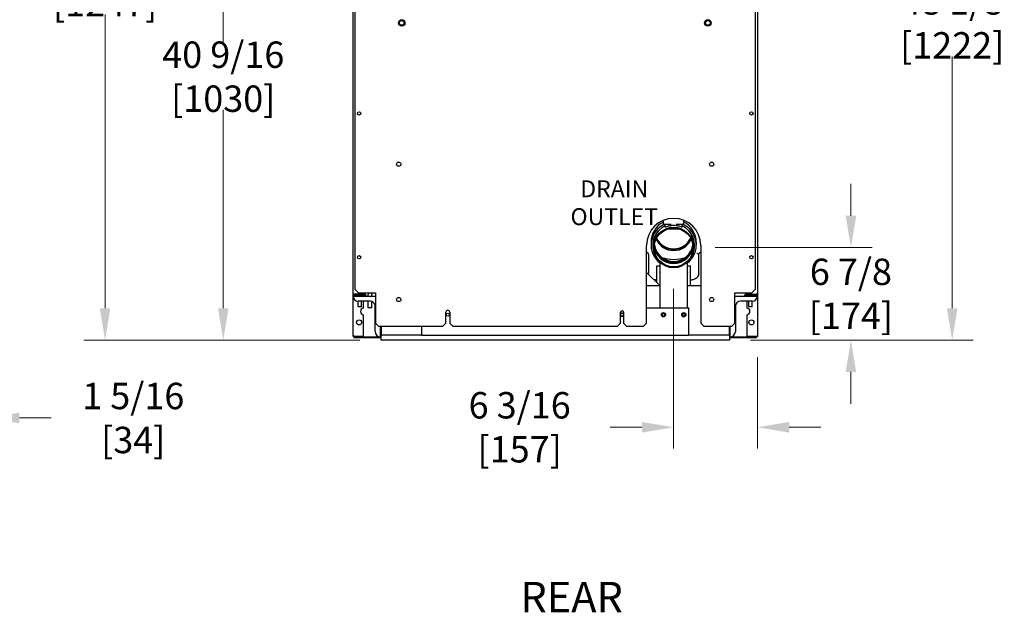
# Model space of a CAD drawing. Units: inches. Extents: x 9 to 189, y -126 to 126.
# Drawn here: x 116 to 189, y 36 to 80 of the extents above; entities that cross this region are included whole.
import ezdxf

# ---------------------------------------------------------------- set-up
doc = ezdxf.new("R2010")
doc.units = ezdxf.units.IN
doc.header["$LTSCALE"] = 12.5
doc.header["$MEASUREMENT"] = 0
doc.layers.add('Dimensions(Dexter)', color=1, linetype='Continuous', lineweight=20, true_color=0xff0000)
doc.layers.add('Symbols(Dexter)', color=7, linetype='Continuous', lineweight=20)
doc.layers.add('Visible Edges(Dexter)', color=7, linetype='Continuous', lineweight=25)
doc.styles.add('DIMTXT', font='tahoma.ttf', dxfattribs={"width": 0.75})
doc.styles.add('NOTES', font='ARIALN.TTF', dxfattribs={"width": 0.8})
doc.styles.add('NOTESBigText', font='ARIALN.TTF', dxfattribs={"width": 0.8})
doc.dimstyles.new('FRAC', dxfattribs={"dimscale": 12.5, "dimtxt": 0.156, "dimasz": 0.188, "dimexe": 0.125, "dimexo": 0.125, "dimgap": 0.094, "dimtad": 0, "dimtih": 1, "dimtoh": 1, "dimdec": 6, "dimrnd": 1e-08, "dimzin": 0, "dimdsep": 46, "dimlunit": 5, "dimtxsty": 'DIMTXT', "dimcen": 0.09, "dimclrd": 7, "dimclre": 7, "dimclrt": 7, "dimadec": 0, "dimazin": 3, "dimtfac": 0.600962, "dimtdec": 6, "dimtofl": 0, "dimtmove": 0, "dimatfit": 3, "dimfxl": 1, "dimfrac": 2, "dimtolj": 1, "dimtzin": 12, "dimlwd": 0, "dimlwe": 0, "dimarcsym": 0})

# ---------------------------------------------------------------- blocks, each defined once
blk = doc.blocks.new('*D16')
at = {"layer": 'Defpoints', "color": 0, "linetype": 'Continuous', "transparency": 16777216}
for p in [(122.569, 105.15), (142.397, 105.15), (142.959, 56.056)]:
    blk.add_point(p, dxfattribs=at)
at = {"layer": 'Dimensions(Dexter)', "color": 7, "linetype": 'Continuous', "lineweight": 0, "transparency": 16777216}
for p, q in [((140.834, 105.15), (121.006, 105.15)), ((122.569, 102.8), (122.569, 85.023)), ((122.569, 58.406), (122.569, 80.121)), ((141.397, 56.056), (121.006, 56.056))]:
    blk.add_line(p, q, dxfattribs=at)
at = {"layer": 'Dimensions(Dexter)', "color": 7, "linetype": 'Continuous', "transparency": 16777216}
for points in [[(122.177, 102.8), (122.96, 102.8), (122.569, 105.15)], [(122.177, 58.406), (122.96, 58.406), (122.569, 56.056)]]:
    blk.add_solid(points, dxfattribs=at)
at = {"layer": 'Dimensions(Dexter)', "color": 7, "linetype": 'Continuous', "lineweight": 5, "transparency": 16777216, "insert": (122.569, 82.572), "char_height": 1.95, "attachment_point": 5, "style": 'DIMTXT'}
blk.add_mtext('\\A1;49 1/8 [1247]', dxfattribs=at)
blk = doc.blocks.new('*D18')
at = {"layer": 'Defpoints', "color": 0, "linetype": 'Continuous', "transparency": 16777216}
for p in [(153.272, 96.619), (131.302, 56.056), (142.959, 56.056)]:
    blk.add_point(p, dxfattribs=at)
at = {"layer": 'Dimensions(Dexter)', "color": 7, "linetype": 'Continuous', "lineweight": 0, "transparency": 16777216}
for p, q in [((151.709, 96.619), (129.739, 96.619)), ((131.302, 94.269), (131.302, 77.972)), ((131.302, 58.406), (131.302, 73.071)), ((141.397, 56.056), (129.739, 56.056))]:
    blk.add_line(p, q, dxfattribs=at)
at = {"layer": 'Dimensions(Dexter)', "color": 7, "linetype": 'Continuous', "transparency": 16777216}
for points in [[(130.91, 94.269), (131.694, 94.269), (131.302, 96.619)], [(130.91, 58.406), (131.694, 58.406), (131.302, 56.056)]]:
    blk.add_solid(points, dxfattribs=at)
at = {"layer": 'Dimensions(Dexter)', "color": 7, "linetype": 'Continuous', "lineweight": 5, "transparency": 16777216, "insert": (131.302, 75.521), "char_height": 1.95, "attachment_point": 5, "style": 'DIMTXT'}
blk.add_mtext('\\A1;40 9/16 [1030]', dxfattribs=at)
blk = doc.blocks.new('*D19')
at = {"layer": 'Defpoints', "color": 0, "linetype": 'Continuous', "transparency": 16777216}
for p in [(166.084, 62.9), (177.684, 62.9), (168.709, 56.056)]:
    blk.add_point(p, dxfattribs=at)
at = {"layer": 'Dimensions(Dexter)', "color": 7, "linetype": 'Continuous', "lineweight": 0, "transparency": 16777216}
for p, q in [((177.684, 65.25), (177.684, 67.6)), ((167.647, 62.9), (179.247, 62.9)), ((170.272, 56.056), (179.247, 56.056)), ((177.684, 53.706), (177.684, 51.356))]:
    blk.add_line(p, q, dxfattribs=at)
at = {"layer": 'Dimensions(Dexter)', "color": 7, "linetype": 'Continuous', "transparency": 16777216}
for points in [[(177.292, 65.25), (178.076, 65.25), (177.684, 62.9)], [(177.292, 53.706), (178.076, 53.706), (177.684, 56.056)]]:
    blk.add_solid(points, dxfattribs=at)
at = {"layer": 'Dimensions(Dexter)', "color": 7, "linetype": 'Continuous', "lineweight": 5, "transparency": 16777216, "insert": (177.684, 59.478), "char_height": 1.95, "attachment_point": 5, "style": 'DIMTXT'}
blk.add_mtext('\\A1;6 7/8 [174]', dxfattribs=at)
blk = doc.blocks.new('*D22')
at = {"layer": 'Defpoints', "color": 0, "linetype": 'Continuous', "transparency": 16777216}
for p in [(164.584, 61.4), (170.772, 56.359), (170.772, 49.616)]:
    blk.add_point(p, dxfattribs=at)
at = {"layer": 'Dimensions(Dexter)', "color": 7, "linetype": 'Continuous', "lineweight": 0, "transparency": 16777216}
for p, q in [((164.584, 59.838), (164.584, 48.054)), ((170.772, 54.797), (170.772, 48.054)), ((162.234, 49.616), (159.884, 49.616)), ((173.122, 49.616), (175.472, 49.616))]:
    blk.add_line(p, q, dxfattribs=at)
at = {"layer": 'Dimensions(Dexter)', "color": 7, "linetype": 'Continuous', "transparency": 16777216}
for points in [[(162.234, 50.008), (162.234, 49.225), (164.584, 49.616)], [(173.122, 50.008), (173.122, 49.225), (170.772, 49.616)]]:
    blk.add_solid(points, dxfattribs=at)
at = {"layer": 'Dimensions(Dexter)', "color": 7, "linetype": 'Continuous', "lineweight": 5, "transparency": 16777216, "insert": (153.206, 49.616), "char_height": 1.95, "attachment_point": 5, "style": 'DIMTXT'}
blk.add_mtext('\\A1;6 3/16 [157]', dxfattribs=at)
blk = doc.blocks.new('*D23')
at = {"layer": 'Defpoints', "color": 0, "linetype": 'Continuous', "transparency": 16777216}
for p in [(162.022, 104.15), (185.169, 104.15), (168.709, 56.056)]:
    blk.add_point(p, dxfattribs=at)
at = {"layer": 'Dimensions(Dexter)', "color": 7, "linetype": 'Continuous', "lineweight": 0, "transparency": 16777216}
for p, q in [((163.584, 104.15), (186.731, 104.15)), ((185.169, 101.8), (185.169, 81.913)), ((185.169, 58.406), (185.169, 77.012)), ((170.272, 56.056), (186.731, 56.056))]:
    blk.add_line(p, q, dxfattribs=at)
at = {"layer": 'Dimensions(Dexter)', "color": 7, "linetype": 'Continuous', "transparency": 16777216}
for points in [[(184.777, 101.8), (185.56, 101.8), (185.169, 104.15)], [(184.777, 58.406), (185.56, 58.406), (185.169, 56.056)]]:
    blk.add_solid(points, dxfattribs=at)
at = {"layer": 'Dimensions(Dexter)', "color": 7, "linetype": 'Continuous', "lineweight": 5, "transparency": 16777216, "insert": (185.169, 79.462), "char_height": 1.95, "attachment_point": 5, "style": 'DIMTXT'}
blk.add_mtext('\\A1;48 1/8 [1222]', dxfattribs=at)
blk = doc.blocks.new('*D27')
at = {"layer": 'Defpoints', "color": 0, "linetype": 'Continuous', "transparency": 16777216}
for p in [(113.891, 61.4), (112.56, 57.055), (112.56, 50.303)]:
    blk.add_point(p, dxfattribs=at)
at = {"layer": 'Dimensions(Dexter)', "color": 7, "linetype": 'Continuous', "lineweight": 0, "transparency": 16777216}
for p, q in [((113.891, 59.838), (113.891, 48.741)), ((112.56, 55.493), (112.56, 48.741)), ((110.21, 50.303), (107.86, 50.303)), ((116.241, 50.303), (118.591, 50.303))]:
    blk.add_line(p, q, dxfattribs=at)
at = {"layer": 'Dimensions(Dexter)', "color": 7, "linetype": 'Continuous', "transparency": 16777216}
for points in [[(110.21, 50.695), (110.21, 49.911), (112.56, 50.303)], [(116.241, 50.695), (116.241, 49.911), (113.891, 50.303)]]:
    blk.add_solid(points, dxfattribs=at)
at = {"layer": 'Dimensions(Dexter)', "color": 7, "linetype": 'Continuous', "lineweight": 5, "transparency": 16777216, "insert": (124.651, 50.303), "char_height": 1.95, "attachment_point": 5, "style": 'DIMTXT'}
blk.add_mtext('\\A1;1 5/16 [34]', dxfattribs=at)

msp = doc.modelspace()

# ---------------------------------------------------------------- linework, layer by layer
at = {"layer": 'Visible Edges(Dexter)'}
for p, q in [((140.89674, 59.51281), (140.89674, 107.69101)), ((170.77174, 107.69101), (170.77174, 59.51281)), ((141.05299, 59.80504), (141.05299, 95.02491)), ((170.61549, 95.02491), (170.61549, 59.80504)), ((163.83424, 64.61851), (163.83424, 64.90909)), ((165.33424, 64.61851), (165.33424, 64.90909)), ((163.83424, 64.61851), (164.38944, 64.61851)), ((163.95924, 64.39689), (163.95924, 64.61851)), ((164.77903, 64.61851), (165.33424, 64.61851)), ((165.20924, 64.39689), (165.20924, 64.61851)), ((162.58424, 57.30504), (162.58424, 63.05504)), ((162.91236, 63.28984), (162.91236, 63.0805)), ((163.08424, 63.14902), (163.08424, 62.90001)), ((166.08424, 63.14902), (166.08424, 62.90001)), ((166.25611, 63.28984), (166.25611, 63.0805)), ((166.58424, 63.05504), (166.58424, 57.30504)), ((162.73424, 62.38056), (162.73424, 61.01262)), ((166.43424, 61.01262), (166.43424, 62.43433)), ((163.33424, 61.55533), (163.58424, 61.55533)), ((163.33424, 61.54829), (163.33424, 61.55533)), ((163.33424, 61.54829), (163.58424, 61.54829)), ((163.33424, 60.30999), (163.33424, 61.54829)), ((163.58424, 58.43101), (163.58424, 61.7822)), ((165.58424, 61.7822), (165.58424, 58.43101)), ((165.58424, 61.55533), (165.83424, 61.55533)), ((165.58424, 61.54829), (165.83424, 61.54829)), ((165.83424, 61.54829), (165.83424, 61.55533)), ((165.83424, 60.30999), (165.83424, 61.54829)), ((163.58424, 60.05601), (162.58424, 61.05601)), ((163.23424, 60.51314), (163.33424, 60.51314)), ((165.83424, 60.51314), (165.93424, 60.51314)), ((141.30299, 59.55504), (141.05299, 59.80504)), ((163.58424, 60.05601), (162.58424, 60.05601)), ((163.33424, 60.30601), (163.33424, 60.30999)), ((166.58424, 60.05601), (165.58424, 60.05601)), ((165.83424, 60.17862), (165.83424, 60.30999)), ((165.83424, 60.06718), (165.83424, 60.17862)), ((165.83424, 60.06718), (165.83424, 60.05601)), ((170.61549, 59.80504), (170.36549, 59.55504)), ((140.89674, 56.35945), (140.89674, 59.51281)), ((140.89674, 59.30601), (142.55299, 59.30601)), ((140.99514, 59.41441), (140.95924, 59.41441)), ((140.95924, 59.41441), (140.95924, 59.30601)), ((140.99514, 59.46031), (141.67334, 59.46031)), ((141.77174, 59.45031), (140.99514, 59.45031)), ((140.99514, 59.41441), (141.77174, 59.41441)), ((141.27174, 59.45585), (141.27174, 59.46031)), ((141.52174, 59.45585), (141.27174, 59.45585)), ((141.30299, 59.55504), (142.55299, 59.55504)), ((141.52174, 59.45585), (141.52174, 59.46031)), ((141.64674, 59.46031), (141.64674, 59.45031)), ((141.77174, 59.46031), (141.67334, 59.46031)), ((141.77174, 59.46031), (141.77174, 59.55504)), ((141.77174, 59.45031), (141.77174, 59.41441)), ((141.83424, 59.41441), (141.77174, 59.41441)), ((141.83424, 59.41441), (141.83424, 59.30601)), ((142.02174, 59.30601), (142.02174, 59.43101)), ((142.27174, 59.30601), (142.27174, 59.43101)), ((142.55299, 59.55504), (142.55299, 57.30504)), ((169.11549, 59.55504), (170.36549, 59.55504)), ((169.11549, 57.30504), (169.11549, 59.55504)), ((169.11549, 59.30601), (170.77174, 59.30601)), ((169.83424, 59.30601), (169.83424, 59.41441)), ((169.89674, 59.41441), (169.83424, 59.41441)), ((169.89674, 59.55504), (169.89674, 59.46031)), ((169.89674, 59.46031), (169.99514, 59.46031)), ((169.89674, 59.45031), (170.67334, 59.45031)), ((169.89674, 59.45031), (169.89674, 59.41441)), ((169.89674, 59.41441), (170.67334, 59.41441)), ((169.99514, 59.46031), (170.67334, 59.46031)), ((170.02174, 59.45031), (170.02174, 59.46031)), ((170.14674, 59.45585), (170.14674, 59.46031)), ((170.39674, 59.45585), (170.14674, 59.45585)), ((170.39674, 59.45585), (170.39674, 59.46031)), ((170.70924, 59.41441), (170.67334, 59.41441)), ((170.70924, 59.30601), (170.70924, 59.41441)), ((170.77174, 59.51281), (170.77174, 56.35945)), ((141.27174, 58.52951), (141.27174, 58.93101)), ((142.14674, 58.93101), (141.27174, 58.93101)), ((141.27174, 58.52951), (141.52174, 58.52951)), ((141.28744, 58.51381), (141.27174, 58.52951)), ((141.50604, 58.51381), (141.28744, 58.51381)), ((141.50604, 58.51381), (141.52174, 58.52951)), ((141.52174, 58.52951), (141.52174, 58.93101)), ((141.64674, 58.93101), (141.64674, 58.42558)), ((142.02174, 58.43101), (142.02174, 58.93101)), ((142.27174, 58.43101), (142.02174, 58.43101)), ((142.27174, 58.43101), (142.27174, 58.90956)), ((142.52174, 56.68101), (142.52174, 58.55601)), ((162.58424, 58.43101), (165.70924, 58.43101)), ((165.70924, 56.43101), (165.70924, 58.43101)), ((169.14674, 58.55601), (169.14674, 56.68101)), ((170.39674, 58.93101), (169.52174, 58.93101)), ((170.02174, 58.42558), (170.02174, 58.93101)), ((170.14674, 58.52951), (170.14674, 58.93101)), ((170.14674, 58.52951), (170.39674, 58.52951)), ((170.16244, 58.51381), (170.14674, 58.52951)), ((170.38104, 58.51381), (170.16244, 58.51381)), ((170.38104, 58.51381), (170.39674, 58.52951)), ((170.39674, 58.52951), (170.39674, 58.93101)), ((141.64674, 57.93449), (141.64674, 56.35945)), ((147.75624, 57.30504), (147.75624, 58.11754)), ((148.03724, 58.11754), (148.03724, 57.30504)), ((160.66236, 57.30504), (160.66236, 58.11754)), ((160.88111, 58.11754), (160.88111, 57.30504)), ((170.02174, 56.35945), (170.02174, 57.93449)), ((142.80299, 57.05504), (142.55299, 57.30504)), ((147.50624, 57.05504), (142.80299, 57.05504)), ((142.89674, 57.05504), (142.89674, 56.30601)), ((142.95924, 57.05504), (142.95924, 56.80601)), ((142.95924, 56.80601), (142.95924, 56.43101)), ((145.95924, 57.05504), (145.95924, 56.43101)), ((147.75624, 57.30504), (147.50624, 57.05504)), ((148.28724, 57.05504), (148.03724, 57.30504)), ((160.41236, 57.05504), (148.28724, 57.05504)), ((160.66236, 57.30504), (160.41236, 57.05504)), ((161.13111, 57.05504), (160.88111, 57.30504)), ((162.33424, 57.05504), (161.13111, 57.05504)), ((162.58424, 57.30504), (162.33424, 57.05504)), ((166.83424, 57.05504), (166.58424, 57.30504)), ((168.86549, 57.05504), (166.83424, 57.05504)), ((168.70924, 56.80601), (168.70924, 57.05504)), ((168.70924, 56.43101), (168.70924, 56.80601)), ((168.77174, 56.30601), (168.77174, 57.05504)), ((169.11549, 57.30504), (168.86549, 57.05504)), ((140.99514, 56.35945), (140.89674, 56.35945)), ((140.89674, 56.31945), (140.89674, 56.35945)), ((140.93264, 56.31945), (140.89674, 56.31945)), ((140.93264, 56.35945), (140.93264, 56.31945)), ((140.95802, 56.29406), (142.95924, 56.29406)), ((140.95802, 56.29406), (140.95802, 56.25816)), ((140.95802, 56.25816), (142.95924, 56.25816)), ((140.99514, 56.35945), (141.64674, 56.35945)), ((145.95924, 56.43101), (142.95924, 56.43101)), ((142.95924, 56.05601), (142.95924, 56.43101)), ((168.70924, 56.05601), (142.95924, 56.05601)), ((145.95924, 56.43101), (165.70924, 56.43101)), ((168.70924, 56.43101), (165.70924, 56.43101)), ((168.70924, 56.43101), (168.70924, 56.05601)), ((168.70924, 56.29406), (170.71045, 56.29406)), ((168.70924, 56.25816), (170.71045, 56.25816)), ((170.02174, 56.35945), (170.67334, 56.35945)), ((170.67334, 56.35945), (170.77174, 56.35945)), ((170.71045, 56.29406), (170.71045, 56.25816)), ((170.73584, 56.31945), (170.73584, 56.35945)), ((170.77174, 56.31945), (170.73584, 56.31945)), ((170.77174, 56.35945), (170.77174, 56.31945))]:
    msp.add_line(p, q, dxfattribs=at)
for centre, radius in [((144.49049, 79.49254), 0.24), ((144.49049, 79.49254), 0.175), ((167.11549, 79.49254), 0.24), ((167.11549, 79.49254), 0.175), ((141.33424, 72.80504), 0.125), ((170.33424, 72.80504), 0.125), ((144.27174, 69.05504), 0.1565), ((167.39674, 69.05504), 0.1565), ((141.33424, 62.18004), 0.125), ((170.33424, 62.18004), 0.125), ((144.27174, 59.05504), 0.1565), ((167.39674, 59.05504), 0.1565), ((141.33424, 57.36754), 0.1875), ((147.89674, 57.93101), 0.117), ((163.83424, 57.93101), 0.15625), ((165.33424, 57.93101), 0.15625), ((170.33424, 57.36754), 0.1875)]:
    msp.add_circle(centre, radius, dxfattribs=at)
for centre, radius, start, end in [((164.58424, 63.05504), 2, 0, 180), ((141.27174, 59.30601), 0.375, 180, 270), ((141.25974, 59.43506), 0.024, 39.4508947, 60), ((141.53374, 59.43506), 0.024, 120, 140.5491053), ((142.52174, 59.43101), 0.5, 165.6378488, 180), ((142.52174, 59.43101), 0.25, 150.2576882, 180), ((170.13474, 59.43506), 0.024, 39.4508947, 60), ((170.40874, 59.43506), 0.024, 120, 140.5491053), ((170.39674, 59.30601), 0.375, 270, 0), ((141.69374, 58.18004), 0.25, 100.8360894, 259.1639106), ((142.14674, 58.55601), 0.375, 0, 90), ((147.89674, 58.11754), 0.1405, 0, 180), ((160.77174, 58.11754), 0.10937, 0, 180), ((169.52174, 58.55601), 0.375, 90, 180), ((169.97474, 58.18004), 0.25, 280.8360894, 79.1639106), ((160.77174, 57.93101), 0.117, 20.7994541, 159.2005459), ((160.77174, 57.93101), 0.117, 200.7994541, 339.2005459), ((142.89674, 56.68101), 0.375, 180, 270), ((168.77174, 56.68101), 0.375, 270, 0)]:
    msp.add_arc(centre, radius, start, end, dxfattribs=at)
for centre, major_axis, ratio, start_param, end_param in [((164.58424, 63.28984), (-1.67188, 0), 0.99862953, 5.17758515, 6.28318531), ((164.58424, 63.28984), (1.67188, 0), 0.99862953, 0, 1.10560016), ((164.58424, 63.0805), (-1.67188, 0), 0.99862953, 5.11204602, 7.21281493), ((164.58424, 63.0805), (-1.54688, 0), 0.99862953, 5.12831853, 6.60201331), ((164.58424, 63.14902), (-1.5, 0), 0.99979752, 5.56364034, 6.28318531), ((164.58424, 64.28558), (-0.625, 0), 0.02012271, 0.86322621, 2.27836644), ((164.58424, 63.0805), (1.54688, 0), 0.99862953, 5.9643573, 7.43805208), ((164.58424, 63.0805), (1.67188, 0), 0.99862953, 5.35355568, 7.45432459), ((164.58424, 63.14902), (1.5, 0), 0.99979752, 0, 0.71954497), ((164.58424, 64.11668), (-1.4375, 0), 0.99862953, 0.43960011, 2.70199255), ((164.58424, 64.12192), (1.4375, 0), 0.99862953, 3.58319722, 5.84158074), ((164.58424, 64.12192), (1.4, 0), 0.99862953, 3.56157368, 5.86320429), ((164.58424, 64.20042), (1.4, 0), 0.99862953, 3.59446812, 5.83030984), ((164.58424, 63.14902), (-1.435, 0), 0.99979752, 0.08689291, 3.05469974), ((164.58424, 63.22442), (1.4375, 0), 0.99862953, 3.26251447, 6.16226349), ((164.58424, 63.30816), (-1.4375, 0), 0.99862953, 0.14874512, 2.99284754), ((164.58424, 64.64215), (2.62619, 0), 0.99862953, 4.37251415, 5.05226381), ((163.64674, 61.04897), (-0.1015, 0), 0.99862953, 5.37574363, 7.19062698), ((165.52174, 61.04897), (0.1015, 0), 0.99862953, 5.37574363, 7.19062698), ((163.64674, 61.05601), (-0.1015, 0), 0.99862953, 0.03473036, 0.90744167), ((165.52174, 61.05601), (0.1015, 0), 0.99862953, 5.37574363, 6.24845494), ((163.83424, 57.93372), (-0.109, 0), 0.99979752, 0.01241799, 3.12917466), ((165.33424, 57.93372), (-0.109, 0), 0.99979752, 0.01241799, 3.12917466)]:
    msp.add_ellipse(centre, major_axis=major_axis, ratio=ratio, start_param=start_param, end_param=end_param, dxfattribs=at)
for centre, major_axis in [((164.58424, 62.90001), (-1.5, 0)), ((164.58424, 62.90001), (-1.435, 0)), ((163.83424, 57.93101), (-0.109, 0)), ((165.33424, 57.93101), (-0.109, 0))]:
    msp.add_ellipse(centre, major_axis=major_axis, ratio=0.99979752, dxfattribs=at)
for points, knots in [([(165.20924, 64.40141), (165.21598, 64.39756), (165.21924, 64.39526), (165.21924, 64.39371), (165.21531, 64.39473), (165.19898, 64.40052), (165.18659, 64.40528), (165.13777, 64.42364), (165.0891, 64.44133), (165.00536, 64.46591), (164.97383, 64.47437), (164.90499, 64.49021), (164.86769, 64.49758), (164.7896, 64.50981), (164.74874, 64.51469), (164.66626, 64.52116), (164.62464, 64.52275), (164.54384, 64.52275), (164.50221, 64.52116), (164.41973, 64.51469), (164.37887, 64.50981), (164.30078, 64.49758), (164.26348, 64.49021), (164.19465, 64.47437), (164.16311, 64.46591), (164.07937, 64.44133), (164.0307, 64.42364), (163.98189, 64.40528), (163.96949, 64.40052), (163.95316, 64.39473), (163.94924, 64.39371), (163.94924, 64.39452)], [4.64814167, 4.64814167, 4.64814167, 4.64814167, 4.92880662, 4.92880662, 5.23705668, 5.23705668, 5.54530673, 5.54530673, 6.16180685, 6.16180685, 6.46965762, 6.46965762, 6.77750839, 6.77750839, 7.08535916, 7.08535916, 7.39320992, 7.39320992, 7.70106069, 7.70106069, 8.00891146, 8.00891146, 8.31676223, 8.31676223, 8.624613, 8.624613, 9.24111311, 9.24111311, 9.54936317, 9.54936317, 9.85761323, 9.85761323, 9.85761323, 9.85761323]), ([(162.69589, 62.47041), (162.67709, 62.48844), (162.65855, 62.50673), (162.62201, 62.54385), (162.60401, 62.56267), (162.5856, 62.58247), (162.58492, 62.58321), (162.58424, 62.58394)], [5.4776054097, 5.4776054097, 5.4776054097, 5.4776054097, 5.5062813232, 5.5062813232, 5.5349572367, 5.5349572367, 5.5360606187, 5.5360606187, 5.5360606187, 5.5360606187]), ([(166.58424, 62.58394), (166.57638, 62.57547), (166.56846, 62.56704), (166.54012, 62.53726), (166.5194, 62.51617), (166.47727, 62.47469), (166.45587, 62.45429), (166.43414, 62.43425)], [3.888717342, 3.888717342, 3.888717342, 3.888717342, 3.901444402, 3.901444402, 3.9339948747, 3.9339948747, 3.9665453475, 3.9665453475, 3.9665453475, 3.9665453475]), ([(162.73424, 62.38056), (162.73424, 62.38725), (162.7337, 62.39393), (162.73155, 62.40713), (162.72994, 62.41365), (162.7257, 62.42634), (162.72306, 62.43251), (162.71684, 62.44436), (162.71324, 62.45004), (162.70519, 62.46074), (162.70072, 62.46577), (162.69589, 62.47041)], [3.141592654, 3.141592654, 3.141592654, 3.141592654, 3.302708633, 3.302708633, 3.463824613, 3.463824613, 3.624940592, 3.624940592, 3.786056572, 3.786056572, 3.947172551, 3.947172551, 3.947172551, 3.947172551]), ([(166.30924, 62.4833), (166.30934, 62.48326), (166.30945, 62.48321), (166.31913, 62.47886), (166.32871, 62.47463), (166.34737, 62.46653), (166.35644, 62.46266), (166.3793, 62.45312), (166.39226, 62.44792), (166.41301, 62.44002), (166.42097, 62.43722), (166.43099, 62.43424), (166.43363, 62.43377), (166.43414, 62.43425)], [-0.52298047, -0.52298047, -0.52298047, -0.52298047, -0.522108711, -0.522108711, -0.442276715, -0.442276715, -0.363181356, -0.363181356, -0.233321928, -0.233321928, -0.114207365, -0.114207365, -0.012233326, -0.012233326, -0.012233326, -0.012233326]), ([(166.43424, 61.01262), (166.43424, 60.9603), (166.42594, 60.90798), (166.39356, 60.80847), (166.36948, 60.76128), (166.30791, 60.67665), (166.27042, 60.63922), (166.1857, 60.57775), (166.13848, 60.55372), (166.03891, 60.52141), (165.98658, 60.51314), (165.93424, 60.51314)], [3.14159265, 3.14159265, 3.14159265, 3.14159265, 3.45575192, 3.45575192, 3.76991118, 3.76991118, 4.08407045, 4.08407045, 4.39822972, 4.39822972, 4.71238898, 4.71238898, 4.71238898, 4.71238898]), ([(140.89674, 59.51281), (140.89674, 59.51281), (140.89651, 59.50989), (140.90413, 59.50096), (140.9127, 59.49495), (140.93851, 59.48255), (140.95522, 59.47617), (140.98261, 59.46578), (140.99299, 59.46177), (140.99514, 59.46031)], [0, 0, 0, 0, 0.25, 0.25, 0.5, 0.5, 0.75, 0.75, 1, 1, 1, 1]), ([(140.99514, 59.41441), (140.99299, 59.41441), (140.98261, 59.41418), (140.95522, 59.42176), (140.93851, 59.4303), (140.9127, 59.45607), (140.90413, 59.47279), (140.89651, 59.50021), (140.89674, 59.51062), (140.89674, 59.51281)], [-1, -1, -1, -1, -0.75, -0.75, -0.5, -0.5, -0.25, -0.25, 0, 0, 0, 0]), ([(140.94084, 59.48203), (140.94352, 59.47731), (140.94691, 59.47265), (140.95917, 59.4604), (140.96978, 59.45498), (140.98718, 59.45017), (140.99377, 59.45031), (140.99514, 59.45031)], [0.375989853, 0.375989853, 0.375989853, 0.375989853, 0.5, 0.5, 0.75, 0.75, 1, 1, 1, 1]), ([(170.67334, 59.46031), (170.67548, 59.46177), (170.68586, 59.46578), (170.71325, 59.47617), (170.72997, 59.48255), (170.75577, 59.49495), (170.76435, 59.50096), (170.77196, 59.50989), (170.77174, 59.51281), (170.77174, 59.51281)], [-1, -1, -1, -1, -0.75, -0.75, -0.5, -0.5, -0.25, -0.25, 0, 0, 0, 0]), ([(170.77174, 59.51281), (170.77174, 59.51062), (170.77196, 59.50021), (170.76435, 59.47279), (170.75577, 59.45607), (170.72997, 59.4303), (170.71325, 59.42176), (170.68586, 59.41418), (170.67548, 59.41441), (170.67334, 59.41441)], [0, 0, 0, 0, 0.25, 0.25, 0.5, 0.5, 0.75, 0.75, 1, 1, 1, 1]), ([(170.67334, 59.45031), (170.6747, 59.45031), (170.68129, 59.45017), (170.69869, 59.45498), (170.70931, 59.4604), (170.72157, 59.47265), (170.72496, 59.47731), (170.72763, 59.48203)], [-1, -1, -1, -1, -0.75, -0.75, -0.5, -0.5, -0.375989853, -0.375989853, -0.375989853, -0.375989853]), ([(140.93264, 56.31945), (140.93264, 56.32043), (140.93248, 56.32324), (140.93728, 56.33056), (140.94272, 56.33508), (140.95915, 56.34387), (140.96981, 56.34814), (140.98724, 56.35449), (140.99383, 56.35656), (140.99514, 56.35656)], [-1, -1, -1, -1, -0.75, -0.75, -0.5, -0.5, -0.25, -0.25, 0, 0, 0, 0]), ([(140.99514, 56.35656), (140.99514, 56.35526), (140.99306, 56.34867), (140.98672, 56.33123), (140.98244, 56.32057), (140.97365, 56.30414), (140.96914, 56.2987), (140.96181, 56.2939), (140.959, 56.29406), (140.95802, 56.29406)], [0, 0, 0, 0, 0.25, 0.25, 0.5, 0.5, 0.75, 0.75, 1, 1, 1, 1]), ([(170.71045, 56.29406), (170.70947, 56.29406), (170.70666, 56.2939), (170.69934, 56.2987), (170.69482, 56.30414), (170.68603, 56.32057), (170.68176, 56.33123), (170.67541, 56.34867), (170.67334, 56.35526), (170.67334, 56.35656)], [-1, -1, -1, -1, -0.75, -0.75, -0.5, -0.5, -0.25, -0.25, 0, 0, 0, 0]), ([(170.67334, 56.35656), (170.67464, 56.35656), (170.68123, 56.35449), (170.69867, 56.34814), (170.70932, 56.34387), (170.72576, 56.33508), (170.73119, 56.33056), (170.73599, 56.32324), (170.73584, 56.32043), (170.73584, 56.31945)], [0, 0, 0, 0, 0.25, 0.25, 0.5, 0.5, 0.75, 0.75, 1, 1, 1, 1])]:
    msp.add_open_spline(points, degree=3, knots=knots, dxfattribs=at)
for points in [[(163.94924, 64.39452), (163.94924, 64.39526), (163.95249, 64.39756), (163.95924, 64.40141)], [(162.7493, 60.89095), (162.73931, 60.93068), (162.73424, 60.97165), (162.73424, 61.01262)], [(163.23424, 60.51314), (163.19305, 60.51314), (163.15187, 60.51824), (163.11194, 60.52831)], [(140.99514, 59.45031), (140.99514, 59.43834), (140.99514, 59.42638), (140.99514, 59.41441)], [(170.67334, 59.41441), (170.67334, 59.42638), (170.67334, 59.43834), (170.67334, 59.45031)]]:
    msp.add_open_spline(points, degree=3, dxfattribs=at)

# ---------------------------------------------------------------- texts
at = {"layer": 'Symbols(Dexter)', "color": 7, "insert": (160.19577, 64.55331), "char_height": 1.25, "width": 107.2643122, "attachment_point": 8, "line_spacing_factor": 0.987884, "style": 'NOTES'}
msp.add_mtext('\\fTahoma|b0|i0;\\H1.2500;DRAIN\\POUTLET', dxfattribs=at)
at = {"layer": 'Symbols(Dexter)', "color": 7, "insert": (153.26105, 35.24162), "char_height": 2.25, "attachment_point": 7, "style": 'NOTESBigText'}
msp.add_mtext('REAR', dxfattribs=at)

# ---------------------------------------------------------------- dimensions: what is measured, and where the dimension line sits
at = {"layer": 'Dimensions(Dexter)', "color": 7, "linetype": 'Continuous', "lineweight": 5}
for base, p1, p2, angle, override, picture, middle in [((122.5685, 105.14991), (142.95924, 56.05601), (142.39674, 105.14991), 90, {"dimdec": 4, "dimatfit": 1}, '*D16', (122.5685, 82.57196)), ((185.16877, 104.14991), (168.70924, 56.05601), (162.02174, 104.14991), 90, {"dimdec": 4, "dimatfit": 1}, '*D23', (185.16877, 79.46234)), ((131.30184, 56.05601), (153.27174, 96.61851), (142.95924, 56.05601), 90, {"dimdec": 4, "dimatfit": 1}, '*D18', (131.30184, 75.52128)), ((177.68412, 62.90001), (168.70924, 56.05601), (166.08424, 62.90001), 90, {"dimdec": 4, "dimatfit": 1}, '*D19', (177.68412, 59.47801)), ((112.55999, 50.30301), (113.89081, 61.40031), (112.55999, 57.05504), 180, {"dimtih": 0, "dimtoh": 0, "dimdec": 4, "dimatfit": 1}, '*D27', (124.6508, 50.30301)), ((170.77174, 49.6163), (164.58424, 61.40031), (170.77174, 56.35945), 180, {"dimtih": 0, "dimtoh": 0, "dimdec": 4, "dimatfit": 1}, '*D22', (153.20595, 49.6163))]:
    dim = msp.add_linear_dim(base=base, p1=p1, p2=p2, angle=angle, dimstyle='FRAC', override=override, dxfattribs=at)
    dim.commit()
    dim.dimension.update_dxf_attribs({"geometry": picture, "text_midpoint": middle, "dimtype": 160})

doc.saveas('drawing.dxf')
